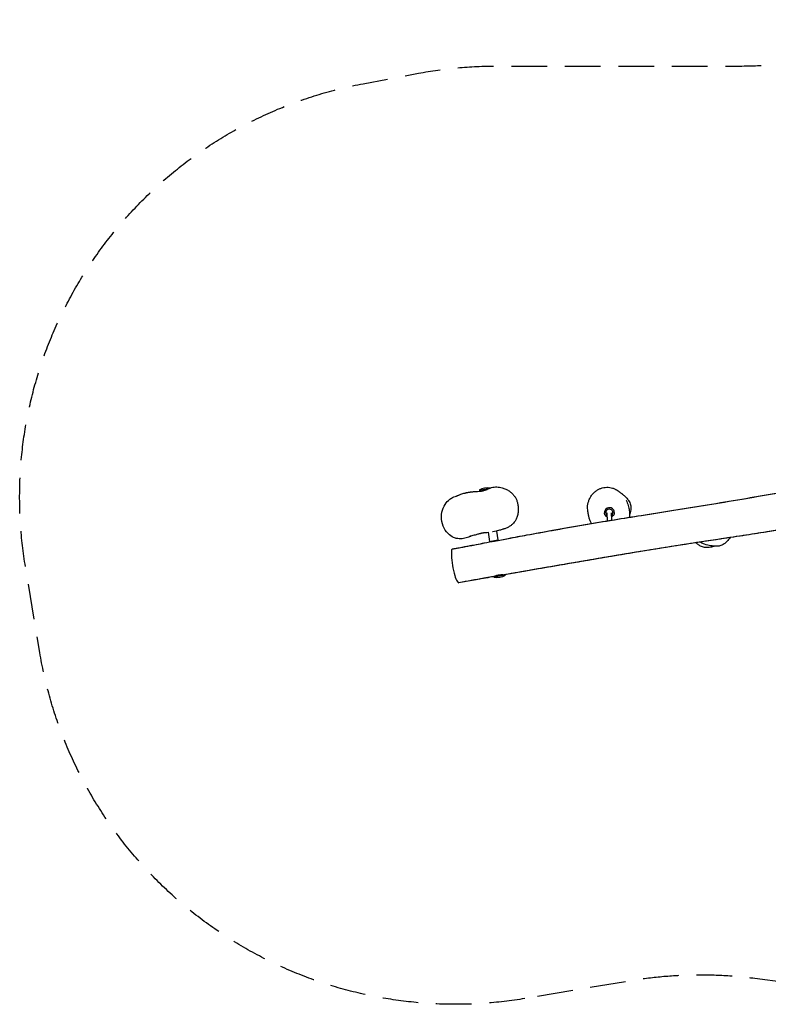
# Model space of a CAD drawing. Units: millimetres. Extents: x -2608 to 2722, y -1754 to 1754.
# Drawn here: x -2608 to 57, y -1754 to 1754 of the extents above; entities that cross this region are included whole.
import ezdxf

# ---------------------------------------------------------------- set-up
doc = ezdxf.new("R2010")
doc.units = ezdxf.units.MM
doc.header["$LTSCALE"] = 20
doc.linetypes.add('HIDDEN', pattern=[9.525, 6.35, -3.175])
doc.layers.add('2d', color=230, linetype='Continuous')
doc.layers.add('AS-SafetyZone', color=5, linetype='HIDDEN')

msp = doc.modelspace()

# ---------------------------------------------------------------- linework, layer by layer
at = {"layer": '2d'}
for p, q in [((-972.3, 78.3), (-934.5, 84.7)), ((-521.5, -3.3), (-521.5, -2.8)), ((-516, -31.6), (-517, -3.3)), ((-500.1, -28.9), (-501, -2.8)), ((-496.5, -2.5), (-496.5, -1.9)), ((-911, -68.1), (-905.7, -99.6)), ((-940.8, -72.4), (-935.3, -104.6)), ((-935.3, -104.6), (-905.7, -99.6)), ((-878.4, -225.3), (-919.8, -232.3))]:
    msp.add_line(p, q, dxfattribs=at)
for centre, start, end in [((-939.6, 10.8), 84.5259, 115.8543), ((-911.1, -157.8), 263.3339, 295.8543)]:
    msp.add_arc(centre, 75, start, end, dxfattribs=at)
for centre, major_axis, start_param, end_param in [((-509, -2), (17.5, 0.6), 0.875277, 3.141593), ((-509, -2.3), (12.5, 0.4), 0.875277, 3.141593), ((-509, -2.3), (12.5, 0.4), 0, 0.875277), ((-509, -2), (17.5, 0.6), 0, 0.875277)]:
    msp.add_ellipse(centre, major_axis=major_axis, ratio=0.997344, start_param=start_param, end_param=end_param, dxfattribs=at)
for points, knots in [([(-1067, -131.5), (-1065, -131.2), (-1063, -130.8), (-1059.4, -130.2), (-1057.9, -129.9), (-1054.4, -129.3), (-1052.6, -128.9), (-1048.3, -128.1), (-1045.8, -127.7), (-1040.1, -126.6), (-1036.8, -126), (-1029.3, -124.6), (-1025, -123.8), (-1015.2, -121.9), (-1009.7, -120.9), (-996.9, -118.4), (-989.7, -117.1), (-973.1, -113.9), (-963.7, -112.1), (-942.1, -108), (-929.8, -105.7), (-901.2, -100.3), (-885, -97.2), (-846.7, -90.1), (-824.7, -86), (-772.8, -76.4), (-742.9, -71), (-675.9, -58.9), (-638.7, -52.4), (-565.1, -39.7), (-528.7, -33.6), (-460, -22.4), (-427.8, -17.3), (-357.3, -6.1), (-318.9, 0), (-240.6, 12.4), (-200.7, 18.8), (-119.7, 32.1), (-78.6, 39), (1, 52.5), (39.6, 59.2), (117, 72.7), (155.7, 79.5), (235.9, 93.7), (277.3, 101.1), (381, 119.5), (443.2, 130.6), (570.1, 152.9), (634.7, 164.1), (744.3, 182.9), (789.3, 190.5), (886.3, 206.9), (938.4, 215.7), (990.4, 224.3)], [0, 0, 0, 0, 6.162153, 6.162153, 11.049714, 11.049714, 16.63872, 16.63872, 24.211054, 24.211054, 34.176582, 34.176582, 47.252837, 47.252837, 64.331115, 64.331115, 86.595464, 86.595464, 115.660164, 115.660164, 153.815463, 153.815463, 204.475775, 204.475775, 272.939255, 272.939255, 366.23138, 366.23138, 481.787137, 481.787137, 595.121029, 595.121029, 694.875454, 694.875454, 813.769554, 813.769554, 937.437997, 937.437997, 1064.916671, 1064.916671, 1184.969337, 1184.969337, 1305.344722, 1305.344722, 1433.967758, 1433.967758, 1627.229088, 1627.229088, 1827.990228, 1827.990228, 1967.834267, 1967.834267, 2129.640355, 2129.640355, 2129.640355, 2129.640355]), ([(-1060.9, -130.4), (-1059.3, -130.2), (-1057.8, -129.9), (-1054.4, -129.3), (-1052.5, -128.9), (-1048.2, -128.1), (-1045.7, -127.6), (-1039.9, -126.6), (-1036.6, -126), (-1029.1, -124.5), (-1024.8, -123.7), (-1014.9, -121.9), (-1009.4, -120.8), (-996.6, -118.4), (-989.3, -117), (-972.7, -113.8), (-963.3, -112), (-941.5, -107.9), (-929.2, -105.6), (-900.5, -100.2), (-884.1, -97.1), (-845.7, -89.9), (-823.6, -85.8), (-771.4, -76.2), (-741.4, -70.7), (-674.1, -58.6), (-636.9, -52.1), (-563.3, -39.4), (-526.9, -33.3), (-458.4, -22.1), (-426.2, -17), (-355.7, -5.8), (-317.2, 0.2), (-238.9, 12.7), (-199, 19.1), (-118.2, 32.4), (-77.3, 39.2), (2.3, 52.7), (40.9, 59.4), (118.4, 72.9), (157.1, 79.8), (237.4, 94), (278.9, 101.4), (383.2, 119.9), (445.9, 131.1), (573.1, 153.4), (637.5, 164.6), (746.9, 183.3), (791.9, 191), (888, 207.2), (939.2, 215.8), (990.4, 224.3)], [0, 0, 0, 0, 4.804598, 4.804598, 10.437882, 10.437882, 18.041803, 18.041803, 28.05234, 28.05234, 41.185828, 41.185828, 58.33807, 58.33807, 80.698694, 80.698694, 109.890651, 109.890651, 148.218137, 148.218137, 199.119342, 199.119342, 267.929537, 267.929537, 361.666039, 361.666039, 477.409454, 477.409454, 590.543884, 590.543884, 690.219543, 690.219543, 809.204961, 809.204961, 932.847624, 932.847624, 1059.856173, 1059.856173, 1180.086099, 1180.086099, 1300.473437, 1300.473437, 1429.431497, 1429.431497, 1624.212624, 1624.212624, 1824.393239, 1824.393239, 1964.174614, 1964.174614, 2123.330337, 2123.330337, 2123.330337, 2123.330337]), ([(1172.6, 118.4), (1169.4, 117.9), (1166.2, 117.4), (1153.3, 115.4), (1143.6, 113.9), (1104.9, 108), (1075.8, 103.5), (988, 89.9), (929.2, 80.6), (817.3, 62.5), (764.2, 53.9), (666.5, 37.5), (622, 29.8), (540.7, 15.5), (504, 8.9), (425.9, -5.3), (384.5, -12.9), (287.3, -30.7), (231.6, -40.7), (137.2, -57.1), (98.6, -63.5), (32.3, -74.1), (4.7, -78.4), (-53.2, -87.3), (-83.4, -91.8), (-160.8, -103.5), (-208, -110.6), (-304.3, -125.6), (-353.3, -133.4), (-436.2, -147.1), (-470.2, -152.8), (-536, -164), (-567.8, -169.4), (-629.8, -180), (-660.1, -185.2), (-724.5, -196.3), (-758.7, -202.2), (-838, -215.9), (-883.1, -223.7), (-965, -237.9), (-1001.8, -244.3), (-1038.4, -250.8)], [0, 0, 0, 0, 10, 10, 40.000002, 40.000002, 130.000052, 130.000052, 312.428125, 312.428125, 477.214818, 477.214818, 615.605936, 615.605936, 729.730777, 729.730777, 858.491597, 858.491597, 1031.75781, 1031.75781, 1151.459087, 1151.459087, 1237.253395, 1237.253395, 1330.818848, 1330.818848, 1477.282453, 1477.282453, 1629.492255, 1629.492255, 1735.312316, 1735.312316, 1834.145521, 1834.145521, 1927.999049, 1927.999049, 2033.943643, 2033.943643, 2173.834921, 2173.834921, 2287.999735, 2287.999735, 2287.999735, 2287.999735]), ([(1178.5, 119.3), (1175.3, 118.8), (1172.1, 118.3), (1159.2, 116.3), (1149.5, 114.8), (1110.8, 108.9), (1081.7, 104.4), (993.7, 90.7), (934.7, 81.4), (822.3, 63.4), (768.9, 54.6), (670.8, 38.2), (625.9, 30.5), (544.3, 16.1), (507.5, 9.5), (429.6, -4.6), (388.6, -12.2), (291.6, -29.9), (235.6, -40), (140.4, -56.5), (101.3, -63.1), (34.4, -73.8), (6.6, -78.1), (-51.2, -87), (-81.1, -91.5), (-157.8, -103), (-204.6, -110.1), (-300.8, -125), (-350.1, -132.9), (-433.3, -146.6), (-467.2, -152.3), (-533, -163.4), (-564.8, -168.9), (-626.8, -179.5), (-656.9, -184.7), (-721.1, -195.7), (-755, -201.6), (-819.7, -212.7), (-850.3, -218.1), (-881, -223.4)], [0, 0, 0, 0, 10, 10, 40.000002, 40.000002, 130.000051, 130.000051, 313.084227, 313.084227, 478.660539, 478.660539, 617.88604, 617.88604, 732.356733, 732.356733, 859.956296, 859.956296, 1033.957799, 1033.957799, 1155.341414, 1155.341414, 1241.461416, 1241.461416, 1334.353239, 1334.353239, 1479.330886, 1479.330886, 1632.6912, 1632.6912, 1738.232909, 1738.232909, 1837.112153, 1837.112153, 1930.779661, 1930.779661, 2036.098642, 2036.098642, 2131.148141, 2131.148141, 2131.148141, 2131.148141]), ([(-1053.5, 56.8), (-1053.5, 56.8), (-1053.4, 56.8), (-1053.1, 57), (-1052.7, 57.1), (-1051.8, 57.5), (-1051.2, 57.8), (-1049.9, 58.4), (-1048.9, 58.8), (-1046.8, 59.7), (-1045.9, 60.1), (-1043.5, 61.1), (-1042, 61.7), (-1038.3, 63.1), (-1036, 63.8), (-1031.3, 65.3), (-1028.9, 66), (-1025.4, 66.9), (-1024.1, 67.2), (-1022.7, 67.6), (-1022.4, 67.7), (-1021.7, 67.9), (-1021.4, 67.9), (-1020.7, 68.1), (-1020.2, 68.2), (-1018.9, 68.5), (-1018.2, 68.7), (-1016.5, 69.1), (-1015.6, 69.3), (-1013.3, 69.7), (-1012.1, 70), (-1009.3, 70.5), (-1007.6, 70.8), (-1004.9, 71.1), (-1003.8, 71.3), (-1001.4, 71.6), (-1000.1, 71.8), (-997.5, 72), (-996.2, 72.2), (-993.2, 72.4), (-991.6, 72.6), (-987.6, 72.9), (-985.2, 73.1), (-979.4, 73.5), (-976, 73.7), (-970.3, 74.1), (-968, 74.4), (-964.7, 74.7), (-963.5, 74.9), (-961.7, 75.1), (-961.1, 75.2), (-960.2, 75.4), (-959.8, 75.5), (-958.7, 75.7), (-957.9, 75.9), (-956, 76.5), (-954.7, 76.8), (-952.1, 77.7), (-950.8, 78.2), (-947.9, 79.2), (-946.3, 79.8), (-942.2, 81.5), (-939.8, 82.5), (-937.1, 83.6)], [171.528196, 171.528196, 171.528196, 171.528196, 211.651147, 211.651147, 265.606578, 265.606578, 316.072044, 316.072044, 374.89535, 374.89535, 419.567449, 419.567449, 480.08021, 480.08021, 571.241254, 571.241254, 676.69369, 676.69369, 751.722379, 751.722379, 779.170884, 779.170884, 826.659266, 826.659266, 863.592507, 863.592507, 894.873308, 894.873308, 926.285508, 926.285508, 959.240554, 959.240554, 993.535123, 993.535123, 1021.87537, 1021.87537, 1058.528974, 1058.528974, 1102.472306, 1102.472306, 1161.129858, 1161.129858, 1249.557535, 1249.557535, 1385.172301, 1385.172301, 1494.948424, 1494.948424, 1570.720513, 1570.720513, 1632.990851, 1632.990851, 1689.672737, 1689.672737, 1785.273384, 1785.273384, 1906.568706, 1906.568706, 2007.876623, 2007.876623, 2121.862193, 2121.862193, 2292.784342, 2292.784342, 2292.784342, 2292.784342]), ([(-937.1, 83.6), (-934.2, 84.9), (-931.1, 86), (-924.9, 87.7), (-921.7, 88.3), (-915.3, 89.1), (-912.1, 89.2), (-905.8, 89), (-902.6, 88.7), (-896.4, 87.8), (-893.3, 87.1), (-890.3, 86.3)], [176.896576, 176.896576, 176.896576, 176.896576, 185.629432, 185.629432, 194.362289, 194.362289, 203.095145, 203.095145, 211.828002, 211.828002, 220.560858, 220.560858, 220.560858, 220.560858]), ([(-890.3, 86.3), (-886, 85.1), (-881.9, 83.6), (-873.7, 79.8), (-869.7, 77.6), (-862.3, 72.7), (-858.8, 69.9), (-852.8, 64.2), (-850.1, 61.2), (-845.5, 55.1), (-843.6, 52.1), (-840.3, 45.7), (-838.9, 42.5), (-836.5, 35.3), (-835.5, 31.4), (-833.9, 23), (-833.4, 18.4), (-833.1, 8.6), (-833.3, 3.3), (-834.6, -6.9), (-835.7, -11.8), (-838.4, -20.4), (-839.9, -24.2), (-843.4, -30.9), (-845.2, -33.7), (-849.1, -38.8), (-851.1, -40.9), (-855.5, -45.2), (-858.1, -47.3), (-863.8, -51.3), (-867, -53.2), (-873.8, -56.7), (-877.4, -58.2), (-881, -59.4)], [0, 0, 0, 0, 12.328351, 12.328351, 25.021489, 25.021489, 37.077067, 37.077067, 48.033382, 48.033382, 57.710734, 57.710734, 67.417451, 67.417451, 78.474113, 78.474113, 91.224261, 91.224261, 106.075647, 106.075647, 119.824395, 119.824395, 131.0462, 131.0462, 140.105143, 140.105143, 147.964115, 147.964115, 156.797222, 156.797222, 167.072849, 167.072849, 177.830014, 177.830014, 177.830014, 177.830014]), ([(-585.3, 2.7), (-586, 5.8), (-586.3, 8.9), (-586.7, 15.5), (-586.6, 18.9), (-585.8, 26.1), (-585.2, 29.8), (-583.2, 37.3), (-581.9, 41.1), (-578.6, 48.6), (-576.6, 52.3), (-572.1, 59.2), (-569.7, 62.4), (-564.3, 68.3), (-561.4, 71.1), (-555.4, 75.9), (-552.2, 78), (-545.7, 81.5), (-542.5, 83), (-535.8, 85.4), (-532.3, 86.3), (-525.2, 87.7), (-521.6, 88.1), (-514.4, 88.3), (-510.8, 88.1), (-504.2, 87.1), (-501, 86.4), (-494.5, 84.3), (-491.2, 82.9), (-488.1, 81.3)], [-140.103365, -140.103365, -140.103365, -140.103365, -131.658167, -131.658167, -122.271376, -122.271376, -112.015723, -112.015723, -100.921377, -100.921377, -89.457999, -89.457999, -78.270616, -78.270616, -67.412238, -67.412238, -57.105136, -57.105136, -47.449759, -47.449759, -37.745465, -37.745465, -27.762494, -27.762494, -18.210771, -18.210771, -9.677477, -9.677477, 0, 0, 0, 0]), ([(-488.1, 81.3), (-487.1, 80.9), (-486.2, 80.4), (-484.4, 79.3), (-483.4, 78.8), (-481.6, 77.7), (-480.7, 77.2), (-479, 76.1), (-478.1, 75.5), (-476.4, 74.3), (-475.5, 73.7), (-474.7, 73.1)], [-215.919122, -215.919122, -215.919122, -215.919122, -212.953066, -212.953066, -209.98701, -209.98701, -207.020954, -207.020954, -204.054898, -204.054898, -201.088842, -201.088842, -201.088842, -201.088842]), ([(-474.7, 73.1), (-474.3, 72.9), (-473.9, 72.6), (-472.6, 71.6), (-471.6, 70.9), (-469.4, 69.3), (-468.2, 68.4), (-466.3, 66.9), (-465.7, 66.5), (-464.7, 65.6), (-464.3, 65.3), (-463.6, 64.6), (-463.4, 64.5), (-463.2, 64.3), (-463.1, 64.2), (-463, 64.1), (-463, 64.1), (-462.9, 64), (-462.8, 64), (-462.8, 63.9), (-462.8, 63.9), (-462.7, 63.8), (-462.6, 63.8), (-462.5, 63.6), (-462.4, 63.6), (-462.3, 63.5), (-462.3, 63.4), (-462.1, 63.3), (-462.1, 63.2), (-461.9, 63.1), (-461.9, 63), (-461.8, 63), (-461.7, 62.9), (-461.7, 62.9)], [0, 0, 0, 0, 10.000501, 10.000501, 30.150871, 30.150871, 50.055471, 50.055471, 57.34739, 57.34739, 61.580693, 61.580693, 62.571383, 62.571383, 62.846079, 62.846079, 63.099319, 63.099319, 63.225194, 63.225194, 63.351206, 63.351206, 63.607128, 63.607128, 64.118489, 64.118489, 64.620119, 64.620119, 65.729443, 65.729443, 68.23132, 68.23132, 71.880606, 71.880606, 71.880606, 71.880606]), ([(-1023.2, -93.5), (-1026.9, -94.3), (-1030.3, -94.8), (-1039.3, -95.7), (-1046.5, -95.7), (-1057.4, -93.1), (-1062.2, -91.6), (-1074.5, -84.8), (-1081.7, -79.2), (-1094.5, -63), (-1100, -53), (-1106.3, -31.1), (-1107.3, -19.8), (-1104.9, 2.1), (-1101.8, 12.2), (-1092.7, 29.6), (-1087.1, 36.5), (-1078.3, 44.5), (-1074.7, 47.2), (-1070.8, 49.5), (-1065.4, 52.8), (-1059.5, 55.3), (-1053.1, 57), (-1052.9, 57), (-1052.8, 57.1)], [-227.948669, -227.948669, -227.948669, -227.948669, -202.730604, -202.730604, -151.421002, -151.421002, -129.853662, -129.853662, -104.946418, -104.946418, -80.746072, -80.746072, -58.091366, -58.091366, -35.976383, -35.976383, -13.429847, -13.429847, 0, 0, 0, 19.000342, 19.000342, 19.58077, 19.58077, 19.58077, 19.58077]), ([(-463.8, 64.8), (-461.2, 62.7), (-458.6, 60.5), (-452.8, 55.3), (-449.7, 52.1), (-443.7, 45.3), (-441, 41.5), (-437.1, 34.8), (-435.8, 31.9), (-434, 26.6), (-433.4, 24.2), (-432.2, 16.9), (-432.2, 12.2), (-433, 4.2), (-433.6, 0.8), (-435.1, -5.5), (-436, -8.4), (-437, -11.3)], [-187.727889, -187.727889, -187.727889, -187.727889, -177.97925, -177.97925, -165.336629, -165.336629, -152.694007, -152.694007, -144.442093, -144.442093, -138.069645, -138.069645, -125.496263, -125.496263, -116.036445, -116.036445, -107.551242, -107.551242, -107.551242, -107.551242]), ([(-449, 42.2), (-449, 42.2), (-449, 42.2), (-449, 42.1), (-448.9, 42), (-448.9, 42)], [254.462758, 254.462758, 254.462758, 254.462758, 259.12724, 259.12724, 280.474787, 280.474787, 280.474787, 280.474787]), ([(-448.9, 42), (-445.8, 35.5), (-443.9, 29.1), (-440.4, 16.9), (-439, 11.1), (-437.1, -0.7), (-436.7, -6.5), (-437.2, -14.6), (-437.5, -16.7), (-437.8, -18.9)], [37.48143, 37.48143, 37.48143, 37.48143, 56.998674, 56.998674, 74.41996, 74.41996, 90.620145, 90.620145, 96.339369, 96.339369, 96.339369, 96.339369]), ([(-572.8, -41.1), (-573.3, -40.3), (-573.7, -39.5), (-575, -37.2), (-575.7, -35.6), (-577.3, -32), (-578, -30.1), (-579.4, -26.1), (-580, -24.1), (-581, -20.6), (-581.3, -19.2), (-582, -16.4), (-582.2, -15.2), (-582.7, -13), (-582.8, -12.1), (-583.2, -10.2), (-583.3, -9.4), (-583.6, -7.6), (-583.8, -6.8), (-584, -5.2), (-584.1, -4.5), (-584.4, -3), (-584.5, -2.3), (-584.7, -1), (-584.8, -0.4), (-584.9, 0.6), (-585, 1.1), (-585.2, 1.9), (-585.2, 2.2), (-585.3, 2.6), (-585.3, 2.7), (-585.3, 2.7)], [95.322943, 95.322943, 95.322943, 95.322943, 99.441662, 99.441662, 106.696872, 106.696872, 115.258475, 115.258475, 124.508329, 124.508329, 132.312496, 132.312496, 139.932774, 139.932774, 147.267152, 147.267152, 155.377544, 155.377544, 164.896455, 164.896455, 176.05204, 176.05204, 188.932663, 188.932663, 204.077915, 204.077915, 221.466355, 221.466355, 241.05726, 241.05726, 255.05696, 255.05696, 255.05696, 255.05696]), ([(-519.8, -15.7), (-520.6, -15.1), (-521.3, -14.4), (-522.7, -12.9), (-523.3, -12.1), (-524.4, -10.4), (-524.9, -9.5), (-525.6, -7.6), (-525.9, -6.6), (-526.4, -4.6), (-526.5, -3.6), (-526.5, -2.6)], [2.231783, 2.231783, 2.231783, 2.231783, 2.4068384, 2.4068384, 2.5818938, 2.5818938, 2.7569492, 2.7569492, 2.9320046, 2.9320046, 3.1070601, 3.1070601, 3.1070601, 3.1070601]), ([(-521.5, -3.3), (-521.5, -4.1), (-521.4, -4.8), (-521.1, -6.2), (-520.8, -6.9), (-520.3, -8.3), (-520, -8.9), (-519.2, -10.1), (-518.8, -10.7), (-517.8, -11.8), (-517.2, -12.3), (-516.7, -12.7)], [3.1761253, 3.1761253, 3.1761253, 3.1761253, 3.3511807, 3.3511807, 3.5262361, 3.5262361, 3.7012915, 3.7012915, 3.8763469, 3.8763469, 4.0514023, 4.0514023, 4.0514023, 4.0514023]), ([(-516.5, -17.8), (-517.5, -17.3), (-518.5, -16.7), (-519.5, -15.9), (-519.6, -15.8), (-519.8, -15.7)], [8.294538, 8.294538, 8.294538, 8.294538, 8.4890069, 8.4890069, 8.5149683, 8.5149683, 8.5149683, 8.5149683]), ([(-500.7, -12.2), (-500, -11.6), (-499.4, -11), (-498.1, -9.2), (-497.5, -8), (-496.7, -5.5), (-496.5, -4.1), (-496.5, -2.7), (-496.5, -2.6), (-496.5, -2.5)], [5.4416292, 5.4416292, 5.4416292, 5.4416292, 5.652193, 5.652193, 5.9721343, 5.9721343, 6.2919414, 6.2919414, 6.3177179, 6.3177179, 6.3177179, 6.3177179]), ([(-491.5, -1.3), (-491.5, -3.2), (-491.7, -5.1), (-492.8, -8.7), (-493.6, -10.4), (-495.7, -13.4), (-497, -14.8), (-499.1, -16.4), (-499.8, -16.8), (-500.5, -17.2)], [6.248653, 6.248653, 6.248653, 6.248653, 6.568235, 6.568235, 6.887901, 6.887901, 7.207782, 7.207782, 7.34436, 7.34436, 7.34436, 7.34436]), ([(-881, -59.4), (-881.4, -59.6), (-881.8, -59.7), (-883.4, -60.2), (-884.5, -60.6), (-887.3, -61.5), (-888.9, -62), (-892.5, -63.1), (-894.4, -63.7), (-898.8, -64.9), (-901.1, -65.6), (-906.5, -67), (-909.4, -67.7), (-915.9, -69.3), (-919.5, -70), (-923.6, -70.8), (-924.1, -70.9), (-924.6, -71)], [0, 0, 0, 0, 10.000034, 10.000034, 40.00056, 40.00056, 86.742508, 86.742508, 147.069488, 147.069488, 225.915659, 225.915659, 327.482742, 327.482742, 456.475052, 456.475052, 474.053098, 474.053098, 474.053098, 474.053098]), ([(-940.6, -73.4), (-943.5, -73.7), (-946.3, -73.9), (-950.2, -74.2), (-951.6, -74.3), (-953.9, -74.5), (-954.7, -74.6), (-956.3, -74.7), (-956.9, -74.8), (-958.1, -74.9), (-958.6, -74.9), (-959.6, -75.1), (-960.2, -75.2), (-961.5, -75.4), (-962.5, -75.6), (-964.7, -76.2), (-965.8, -76.4), (-968.1, -77.1), (-969.3, -77.4), (-971.8, -78), (-973.1, -78.4), (-978.4, -79.8), (-982.5, -80.9), (-991.8, -83.4), (-997.2, -84.8), (-1003.5, -86.4), (-1005.2, -86.9), (-1006.8, -87.3), (-1007.2, -87.4), (-1007.2, -87.4)], [660.887525, 660.887525, 660.887525, 660.887525, 764.147693, 764.147693, 835.964196, 835.964196, 895.097361, 895.097361, 955.515854, 955.515854, 1022.773341, 1022.773341, 1110.688586, 1110.688586, 1217.695098, 1217.695098, 1286.993666, 1286.993666, 1339.379589, 1339.379589, 1397.342585, 1397.342585, 1571.231784, 1571.231784, 1789.809498, 1789.809498, 1887.729914, 1887.729914, 1936.2946, 1936.2946, 1936.2946, 1936.2946]), ([(-1002, -86.1), (-1002.1, -86.1), (-1002.1, -86.1), (-1003.1, -86.6), (-1004.1, -87.1), (-1005.3, -87.6)], [2248.10958, 2248.10958, 2248.10958, 2248.10958, 2251.205629, 2251.205629, 2292.475806, 2292.475806, 2292.475806, 2292.475806]), ([(-90.3, -105.2), (-93.3, -108.2), (-96.6, -111.2), (-102.7, -115.4), (-105.4, -117), (-110.5, -119.3), (-112.9, -120.2), (-119.5, -121.9), (-123.7, -122.2), (-134.8, -122.2), (-141.4, -121.1), (-155.2, -118.9), (-162.5, -117.3), (-174.4, -113.3), (-179, -111.3), (-184.2, -108.2), (-184.9, -107.7), (-185.6, -107.3)], [0, 0, 0, 0, 11.79663, 11.79663, 20.008622, 20.008622, 26.388505, 26.388505, 37.254214, 37.254214, 56.789079, 56.789079, 77.925496, 77.925496, 91.895902, 91.895902, 94.143035, 94.143035, 94.143035, 94.143035]), ([(-1070.5, -135.8), (-1071.2, -139.8), (-1070.8, -158.3), (-1068.4, -189.6), (-1060.1, -226.4), (-1053.7, -242.2), (-1051.1, -246.6), (-1048.6, -250.7), (-1046.3, -252.2), (-1044.2, -251.9)], [0.6601309, 0.6601309, 0.6601309, 0.6601309, 0.7242245, 0.820802, 0.9177411, 1, 1, 1, 1.0766509, 1.0766509, 1.0766509, 1.0766509]), ([(-1067, -131.5), (-1068.4, -131.8), (-1069.7, -132.4), (-1070.4, -135.5), (-1070.5, -135.8)], [0.60597088, 0.60597088, 0.60597088, 0.60597088, 0.65604512, 0.66013085, 0.66013085, 0.66013085, 0.66013085]), ([(-141.4, -123.6), (-146.5, -125.2), (-151.8, -126.4), (-160.5, -127.1), (-163.7, -127.1), (-169.3, -126.6), (-171.8, -126.1), (-178.7, -124.2), (-183, -122.3), (-189.9, -118.2), (-192.6, -116.3), (-197.1, -112.7), (-198.9, -111.2), (-200.6, -109.5)], [-167.860207, -167.860207, -167.860207, -167.860207, -152.811518, -152.811518, -144.532234, -144.532234, -138.189559, -138.189559, -125.863779, -125.863779, -116.639113, -116.639113, -110.057308, -110.057308, -110.057308, -110.057308]), ([(-134.6, -121.9), (-135, -121.9), (-135.3, -122), (-136.6, -122.3), (-137.7, -122.5), (-139.7, -123), (-140.6, -123.3), (-141.4, -123.6)], [418.324274, 418.324274, 418.324274, 418.324274, 430.889041, 430.889041, 467.654972, 467.654972, 493.407292, 493.407292, 493.407292, 493.407292]), ([(-917.8, -229.7), (-921, -230.3), (-924.2, -230.9), (-937.1, -233.1), (-946.8, -234.8), (-985.8, -241.6), (-1015.1, -246.7), (-1044.2, -251.9)], [0, 0, 0, 0, 10.000001, 10.000001, 40.000027, 40.000027, 131.006072, 131.006072, 131.006072, 131.006072]), ([(-917.8, -229.7), (-918.1, -229.8), (-918.2, -229.8), (-918.2, -229.7), (-918.2, -229.6), (-918.2, -229.6), (-918.2, -229.6), (-918.1, -229.5), (-918, -229.4), (-917.7, -229.1), (-917.4, -228.9), (-916.5, -228.4), (-916, -228.1), (-915, -227.6), (-914.7, -227.5), (-913.9, -227.1), (-913.5, -227), (-912.3, -226.5), (-911.4, -226.1), (-909.9, -225.7), (-909.4, -225.5), (-908.3, -225.2), (-907.8, -225), (-906.1, -224.6), (-905, -224.4), (-903.7, -224.2)], [0.08959596, 0.08959596, 0.08959596, 0.08959596, 0.0933297, 0.0933297, 0.09426313, 0.09426313, 0.09519657, 0.09519657, 0.09706344, 0.09706344, 0.10079717, 0.10079717, 0.10453091, 0.10453091, 0.10639778, 0.10639778, 0.10826465, 0.10826465, 0.11199839, 0.11199839, 0.11386526, 0.11386526, 0.11573213, 0.11573213, 0.11946587, 0.11946587, 0.11946587, 0.11946587]), ([(-903.7, -224.2), (-902.5, -223.9), (-901.3, -223.8), (-899.4, -223.6), (-898.8, -223.5), (-897.6, -223.4), (-896.9, -223.3), (-895.1, -223.2), (-893.9, -223.2), (-892.2, -223.2), (-891.6, -223.2), (-890.5, -223.2), (-889.9, -223.2), (-888.4, -223.2), (-887.4, -223.3), (-886.5, -223.3)], [0, 0, 0, 0, 0.00373288, 0.00373288, 0.00559932, 0.00559932, 0.00746576, 0.00746576, 0.01119863, 0.01119863, 0.01306507, 0.01306507, 0.01493151, 0.01493151, 0.01866439, 0.01866439, 0.01866439, 0.01866439])]:
    msp.add_open_spline(points, degree=3, knots=knots, dxfattribs=at)
for points in [[(-516.7, -12.7), (-516.7, -12.8), (-516.7, -12.8), (-516.7, -12.8)], [(-1005.3, -87.6), (-1011, -90.2), (-1017, -92.2), (-1023.2, -93.5)], [(-79.2, -91.2), (-82.5, -96.1), (-86.1, -100.9), (-90.3, -105.2)], [(-884.1, -223.4), (-883.7, -223.4), (-883.4, -223.4), (-883.1, -223.4)], [(-882.3, -223.4), (-881.8, -223.4), (-881.4, -223.4), (-881.1, -223.4)]]:
    msp.add_open_spline(points, degree=3, dxfattribs=at)
at = {"layer": 'AS-SafetyZone', "flags": 128}
msp.add_lwpolyline([(-809.7, -1733.5, -0.414214), (-2536.3, -501), (-2587.3, -195.2, -0.408175), (-1385.4, 1525.9), (-1188.5, 1563, -0.046568), (-910.9, 1588.9), (-45.2, 1588.9, 0.042715), (209.6, 1610.7), (913.6, 1732.1, -0.415761), (2648, 501), (2701.1, 183.1, -0.413483), (1472.3, -1542.9), (660.6, -1680.5, -0.074365), (217, -1689.2), (8.9, -1662.2, 0.073738), (-431.1, -1670.2)], format="xyb", close=True, dxfattribs=at)

doc.saveas('drawing.dxf')
